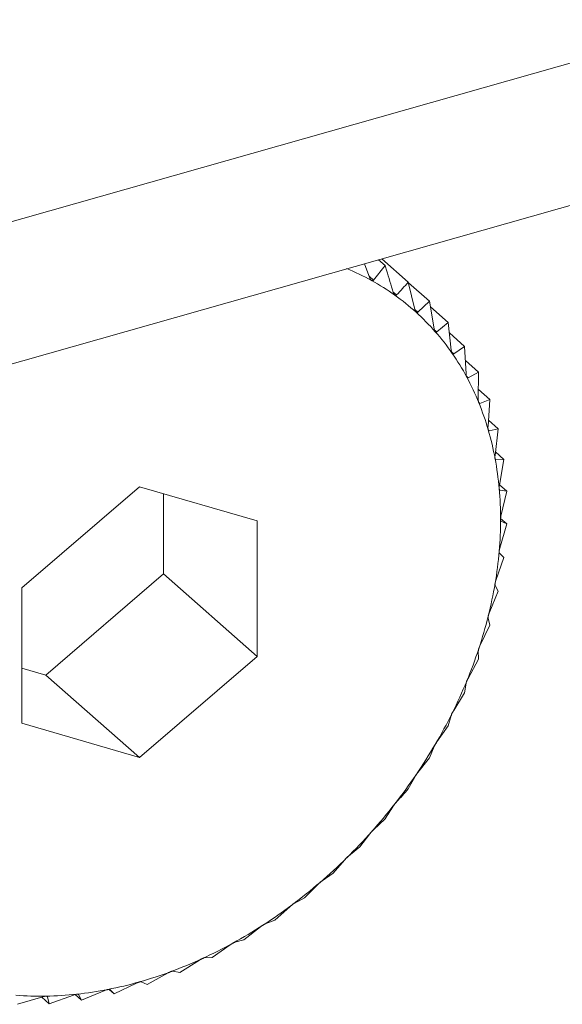
# Model space of a CAD drawing. Extents: x 19.1 to 29.8, y 0.6 to 8.7.
# Drawn here: x 24.6 to 24.6, y 4.7 to 4.7 of the extents above; entities that cross this region are included whole.
import ezdxf

# ---------------------------------------------------------------- set-up
doc = ezdxf.new("R2010")
doc.units = 0
doc.header["$MEASUREMENT"] = 0
doc.layers.get('0').update_dxf_attribs({"linetype": 'CONTINUOUS'})
doc.layers.add('D7', color=7, linetype='CONTINUOUS')

# ---------------------------------------------------------------- blocks, each defined once
blk = doc.blocks.new('A$C69D06FA9')
at = {"color": 7, "linetype": 'Continuous', "lineweight": 15}
for p, q in [((3.316105170354646, 1.308392537393303), (3.515321592924622, 1.36495100864161)), ((3.316105170354646, 1.306329192876046), (3.515321592924622, 1.362887664124353)), ((3.335677582246277, 1.311885891871801), (3.335771460287887, 1.311803224999828)), ((3.335726309393991, 1.311899725736238), (3.336108032398712, 1.311563589125154)), ((3.335549808155037, 1.311623180139746), (3.335473058577193, 1.311827826648521)), ((3.335771460287887, 1.311803224999828), (3.335603850535179, 1.311593362260504)), ((3.335539857319674, 1.311649713233145), (3.335603850535179, 1.311593362260504)), ((3.336201032864793, 1.31116817459554), (3.336108032398712, 1.311563589125154)), ((3.33611006342322, 1.31155495372116), (3.33641398955875, 1.31128732326674)), ((3.335885982298777, 1.31142527883515), (3.33593933171305, 1.311378300552223)), ((3.336201458190345, 1.311166785256967), (3.336246379806042, 1.311127228302112)), ((3.33641398955875, 1.31128732326674), (3.336246379806042, 1.311127228302112)), ((3.336482193714104, 1.310888120042282), (3.33641398955875, 1.31128732326674)), ((3.336428144176352, 1.311204475396876), (3.336687003249239, 1.310976529974583)), ((3.336687003249239, 1.310976529974583), (3.336522657992774, 1.310842056321599)), ((3.336730789970929, 1.310575785516855), (3.336687003249239, 1.310976529974583)), ((3.33648526454229, 1.310874984145089), (3.336522657992774, 1.310842056321599)), ((3.336703128841705, 1.310828945465927), (3.336924995671168, 1.310633574573302)), ((3.336924995671168, 1.310633574573302), (3.336766063629426, 1.310524954941648)), ((3.336944929667638, 1.310233548073592), (3.336924995671168, 1.310633574573302)), ((3.336735597550046, 1.310551782679424), (3.336766063629426, 1.310524954941648)), ((3.33693517813046, 1.310429237547631), (3.337126155558494, 1.310261067160578)), ((3.336950619351171, 1.310199581335253), (3.336974744252117, 1.310178337495229)), ((3.337126155558494, 1.310261067160578), (3.336974744252117, 1.310178337495229)), ((3.337122983071851, 1.309864012346084), (3.337126155558494, 1.310261067160578)), ((3.337124125432027, 1.310006985243607), (3.337288951963004, 1.30986184274275)), ((3.337130134565157, 1.309819791608151), (3.337147111675321, 1.309804841950401)), ((3.337288951963004, 1.30986184274275), (3.337147111675321, 1.309804841950401)), ((3.337263595089638, 1.309469990724349), (3.337288951963004, 1.30986184274275)), ((3.337269702536702, 1.309564372055378), (3.337412145905773, 1.309438939658696)), ((3.337268859376493, 1.309418753673654), (3.337281854078853, 1.309407310833789)), ((3.337412145905773, 1.309438939658696), (3.337281854078853, 1.309407310833789)), ((3.33736569557864, 1.309054481950843), (3.337412145905773, 1.309438939658696)), ((3.33737167775665, 1.309103994937901), (3.337494799806507, 1.308995576456242)), ((3.337369547724421, 1.308996164920682), (3.337377945991676, 1.308988769597219)), ((3.337494799806507, 1.308995576456242), (3.337377945991676, 1.308988769597219)), ((3.337428507492504, 1.308620648298229), (3.337494799806507, 1.308995576456242)), ((3.332211712394809, 1.308600031368456), (3.330506676255041, 1.307135602190611)), ((3.333916748534577, 1.308103737610812), (3.332211712394809, 1.308600031368456)), ((3.33742994335833, 1.308628769096869), (3.337536284619105, 1.308535127397068)), ((3.332561358946293, 1.307336539973159), (3.332561358946293, 1.308498257923992)), ((3.337431125927907, 1.308555512178375), (3.337434656096306, 1.308552403592229)), ((3.337536284619105, 1.308535127397068), (3.337434656096306, 1.308552403592229)), ((3.337451552794604, 1.308171791502554), (3.337536284619105, 1.308535127397068)), ((3.333916748534577, 1.306143014675325), (3.333916748534577, 1.308103737610812)), ((3.337434656096306, 1.307711327635063), (3.337536284619105, 1.308061096776541)), ((3.337446150605786, 1.308140466742215), (3.337536284619105, 1.308061096776541)), ((3.337536284619105, 1.308061096776541), (3.337451552794604, 1.308101533827598)), ((3.337494799806507, 1.307577092253911), (3.337428507492504, 1.307639591694482)), ((3.337377945991676, 1.307242761103822), (3.337494799806507, 1.307577092253911)), ((3.330856322806525, 1.305872110795312), (3.332561358946293, 1.307336539973159)), ((3.332561358946293, 1.307336539973159), (3.333916748534577, 1.306143014675325)), ((3.330506676255041, 1.307135602190611), (3.330506676255041, 1.305174879255121)), ((3.337281854078853, 1.306769657983063), (3.337412145905773, 1.307086797395845)), ((3.337412145905773, 1.307086797395845), (3.33736569557864, 1.307170092851438)), ((3.337288951963004, 1.306593943642261), (3.337263595089638, 1.306696610468153)), ((3.337147111675321, 1.3062956188732), (3.337288951963004, 1.306593943642261)), ((3.337126155558494, 1.306102281907817), (3.337122983071851, 1.306222748031464)), ((3.332211712394809, 1.304678585497479), (3.333916748534577, 1.306143014675325)), ((3.336974744252117, 1.305824251498096), (3.337126155558494, 1.306102281907817)), ((3.330506676255041, 1.305973884239778), (3.330856322806525, 1.305872110795312)), ((3.330856322806525, 1.305872110795312), (3.332211712394809, 1.304678585497479)), ((3.336924995671168, 1.305615554035185), (3.336944929667638, 1.305752111920638)), ((3.336766063629426, 1.305359143248092), (3.336924995671168, 1.305615554035185)), ((3.336687003249239, 1.305137464317371), (3.336730789970929, 1.305288283960655)), ((3.330506676255041, 1.305174879255121), (3.332211712394809, 1.304678585497479)), ((3.336522657992774, 1.304903833877811), (3.336687003249239, 1.305137464317371)), ((3.33641398955875, 1.304671651305807), (3.336482193714104, 1.304834794162359)), ((3.336246379806042, 1.304461788566483), (3.33641398955875, 1.304671651305807)), ((3.336108032398712, 1.304221660118774), (3.336201032864793, 1.304395093856938)), ((3.335603850535179, 1.303630820496291), (3.335771460287887, 1.303790915460919)), ((3.335406834743239, 1.303382695559179), (3.335549808155037, 1.303570316849639)), ((3.335242489486774, 1.303248221906193), (3.335406834743239, 1.303382695559179)), ((3.335016930785343, 1.303000107213496), (3.335184700507853, 1.303191517198799)), ((3.334857998743601, 1.30289148758184), (3.335016930785343, 1.303000107213496)), ((3.334604715818756, 1.302646062152194), (3.334796902974929, 1.302839013370768)), ((3.33445330451238, 1.302563332486843), (3.334604715818756, 1.302646062152194)), ((3.334173327048262, 1.302323254871967), (3.334389366929642, 1.302515488132522)), ((3.33372604760288, 1.302034142131133), (3.333965193967387, 1.302223403706474)), ((3.334031486760566, 1.302266254079617), (3.334173327048262, 1.302323254871967)), ((3.333266281549285, 1.301780924252224), (3.333527612300514, 1.301964983031473)), ((3.33359575577596, 1.302002513306226), (3.33372604760288, 1.302034142131133)), ((3.333149427734455, 1.301774117393201), (3.333266281549285, 1.301780924252224)), ((3.332797527984738, 1.301565528376193), (3.333079952189735, 1.301742192844893)), ((3.33232335440691, 1.301389593795717), (3.33262562059879, 1.301556728714578)), ((3.332695899461939, 1.301582804571353), (3.332797527984738, 1.301565528376193)), ((3.331847369563064, 1.301254459479187), (3.332168075265429, 1.301410002134547)), ((3.332238622582409, 1.301430030846776), (3.33232335440691, 1.301389593795717)), ((3.330444676367094, 1.301102545537338), (3.330810942071892, 1.301211891710969)), ((3.330794683925291, 1.301207037950167), (3.330904442420703, 1.301110387111139)), ((3.330873663006912, 1.301217828903015), (3.330879085547338, 1.301213053937033)), ((3.330879085547338, 1.301213053937033), (3.330904442420703, 1.301110387111139)), ((3.330904442420703, 1.301110387111139), (3.331257270113397, 1.301236925022076)), ((3.331279405352092, 1.301243743782416), (3.331373195985236, 1.301161153880345)), ((3.331326745658117, 1.301244449335938), (3.331373195985236, 1.301161153880345)), ((3.331373195985236, 1.301161153880345), (3.331710798385913, 1.301303129782669)), ((3.331773976258376, 1.301319087956927), (3.331847369563064, 1.301254459479187)), ((3.331781077249047, 1.301316958919758), (3.331847369563064, 1.301254459479187))]:
    blk.add_line(p, q, dxfattribs=at)
for centre, radius, start, end in [((3.333845579276982, 1.308448590697273), 0.00358383428292129, 61.1325385797044, 67.56012427292406), ((3.333899093011439, 1.308546460549653), 0.003472290238008722, 54.56160647222099, 61.12616837467587), ((3.33392943038082, 1.308589842030296), 0.003419355229064184, 47.92212519912822, 54.5542887657093), ((3.333924809289854, 1.308585402195655), 0.003425747436581313, 41.29061372450182, 47.91452160994766), ((3.333875205164972, 1.308542419350468), 0.003491382085689059, 34.74284893981462, 41.28344912468869), ((3.33377311280249, 1.308472082436017), 0.003615357845696954, 28.34659662186843, 34.73675174506309), ((3.333614140681874, 1.308386665660544), 0.003795824106971009, 22.15607098256472, 28.3419771482355), ((3.33339739661298, 1.308298635098206), 0.004029762837362932, 16.20903534172444, 22.15307835802579), ((3.333125637777954, 1.308219748573931), 0.004312739757074838, 10.52656920710556, 16.20759135211465), ((3.332805174265388, 1.308160210560164), 0.004638687050174956, 5.114848811750802, 10.52644642219458), ((3.332445531970365, 1.308127940010953), 0.004999774245900427, 359.9680262426833, 5.115754855775533), ((3.332058897134644, 1.308128001310003), 0.005386409057837545, 355.07138794777, 359.9696692652349), ((3.33165937965363, 1.308162237335143), 0.005787390703394366, 350.4042423549663, 355.0735153952444), ((3.331262144658155, 1.308229129811991), 0.006190218435166299, 345.9422652767882, 350.4066566405025), ((3.330882470825401, 1.308323896580879), 0.006581540397867744, 341.6592376744734, 345.9448242007589), ((3.33053479891386, 1.308438819193197), 0.006947713676597623, 337.5282284900707, 341.6618470199027), ((3.330231834657681, 1.30856377850415), 0.007275436220144701, 333.5223248797897, 337.5308319591652), ((3.32998376652013, 1.308686961681671), 0.00755240514547433, 329.6150199047147, 333.5248942761149), ((3.329797650954191, 1.308795692325953), 0.00776795384711187, 325.780355120003, 329.6175468055678), ((3.329677006476544, 1.308877326929524), 0.007913621902846014, 321.9928962560939, 325.7828443229892), ((3.329621643633374, 1.308920156345948), 0.007983616805662067, 318.227601590684, 321.9953607762279), ((3.329627741930878, 1.308914250518709), 0.007975134416730206, 314.4596279353007, 318.2300588054152), ((3.329688167983562, 1.308852188559415), 0.00788851526260604, 310.664109440683, 314.4620963958295), ((3.329793012765776, 1.308729624013159), 0.007727225521345405, 306.81593987812, 310.6666058712478), ((3.329930310973552, 1.308545646325873), 0.007497664039874162, 302.8895895931045, 306.8184758834744), ((3.330086893125127, 1.308302913394755), 0.007208809168667631, 298.8589939842627, 302.8921675955841), ((3.330249312054505, 1.308007545632895), 0.006871730660403213, 294.69756110185, 298.8616019206585), ((3.330404780445875, 1.307668788183584), 0.006499001619536204, 290.3783614531238, 294.7001654917598), ((3.330542055348417, 1.307298463710127), 0.006104052842206842, 285.8745818932337, 290.380898705409), ((3.330652209296289, 1.306910252420307), 0.005700516179161627, 281.1603435617047, 285.8769482837668), ((3.330776633507924, 1.305784821074178), 0.004565294528753772, 265.5412095669082, 271.0106688563359), ((3.330770445517942, 1.306139044493369), 0.004919571988484146, 271.0099587415772, 276.2135002930153), ((3.330729235445901, 1.306518847739573), 0.005301604392619628, 276.2119927972921, 281.1623854274449)]:
    blk.add_arc(centre, radius, start, end, dxfattribs=at)
for points, knots in [([(3.335889447226819, 1.311413817792378), (3.335857199090213, 1.311521046356736), (3.335818130854989, 1.311650952491384), (3.335778396644997, 1.311780593680743), (3.335771460287887, 1.311803224999828)], [0, 0, 0, 0, 0.82543110568252, 1, 1, 1, 1]), ([(3.335575801156949, 1.311587093590935), (3.335575200147829, 1.311587442434494), (3.335571525483331, 1.311589575318981), (3.335564887936627, 1.311595589850208), (3.335556320235469, 1.311607646181089), (3.335552146177378, 1.311617603006159), (3.335549808155037, 1.311623180139746)], [0, 0, 0, 0, 0.05557761604516588, 0.3398103025249913, 0.630206806970258, 1, 1, 1, 1]), ([(3.335603850535179, 1.311593362260504), (3.33560083802297, 1.311590400210733), (3.335595397570799, 1.311585050891294), (3.335585281455437, 1.311583155077303), (3.335578769353191, 1.311585860477724), (3.335575801156949, 1.311587093590935)], [0, 0, 0, 0, 0.4030671122103737, 0.7279198210696629, 1, 1, 1, 1]), ([(3.336108032398712, 1.311563589125154), (3.336080173775599, 1.311532477724546), (3.336024711228006, 1.311470539360609), (3.335967704287739, 1.311408952547394), (3.33593933171305, 1.311378300552223)], [0, 0, 0, 0, 0.5022961317012092, 1, 1, 1, 1]), ([(3.33591242152545, 1.311375472354449), (3.335911867492754, 1.311375884252319), (3.335908480417018, 1.311378402387648), (3.335902463602224, 1.311385064763945), (3.335894898334885, 1.311397861763917), (3.335891404317721, 1.311408089159292), (3.335889447226819, 1.311413817792378)], [0, 0, 0, 0, 0.05558470585714115, 0.3398167880317989, 0.6302140229223425, 1, 1, 1, 1]), ([(3.33593933171305, 1.311378300552223), (3.335936334087535, 1.311375758579169), (3.335930920595843, 1.311371167962401), (3.335921232716572, 1.311370505380697), (3.335915180202278, 1.311373917255347), (3.33591242152545, 1.311375472354449)], [0, 0, 0, 0, 0.4030776333125857, 0.7279286221673751, 1, 1, 1, 1]), ([(3.336220877262903, 1.311127806050745), (3.33622037450931, 1.311128277807622), (3.336217300615004, 1.311131162184369), (3.336211943524603, 1.311138427497179), (3.336205416606347, 1.311151886767464), (3.336202606752266, 1.311162326803581), (3.336201032864793, 1.31116817459554)], [0, 0, 0, 0, 0.05557804977134144, 0.3398106992824256, 0.630207248409957, 1, 1, 1, 1]), ([(3.336246379806042, 1.311127228302112), (3.336243433571184, 1.311125113953427), (3.336238112817284, 1.311121295544654), (3.336228948891559, 1.311121851615274), (3.336223404415705, 1.311125941771683), (3.336220877262903, 1.311127806050745)], [0, 0, 0, 0, 0.4030677558507241, 0.7279203594836154, 1, 1, 1, 1]), ([(3.336498820834919, 1.310845979569942), (3.336498373235457, 1.310846507489314), (3.336495635694888, 1.310849736270503), (3.336490972246665, 1.310857555001492), (3.336485511733855, 1.310871593169326), (3.3364833849988, 1.310882186319088), (3.336482193714104, 1.310888120042282)], [0, 0, 0, 0, 0.05555739659863701, 0.3397918067148796, 0.6301862281686023, 1, 1, 1, 1]), ([(3.336522657992774, 1.310842056321599), (3.336519799249757, 1.310840373823238), (3.336514636291, 1.310837335190678), (3.336506087990301, 1.310839086047485), (3.33650109618155, 1.31084382120779), (3.336498820834919, 1.310845979569942)], [0, 0, 0, 0, 0.4030371067979234, 0.7278947210958483, 1, 1, 1, 1]), ([(3.336744136923073, 1.310532137781729), (3.336743747894147, 1.310532717691801), (3.336741367281718, 1.310536266376808), (3.336737426061845, 1.310544584770513), (3.33673305194128, 1.310559114125965), (3.336731602122313, 1.310569799720826), (3.336730789970929, 1.310575785516855)], [0, 0, 0, 0, 0.05552194231519918, 0.3397593755626421, 0.6301501451410163, 1, 1, 1, 1]), ([(3.336766063629426, 1.310524954941647), (3.3367633277972, 1.310523705166252), (3.336758386472013, 1.310521447883593), (3.336750540726356, 1.310524360551053), (3.336746142055503, 1.310529702607388), (3.336744136923073, 1.310532137781729)], [0, 0, 0, 0, 0.402984492137359, 0.7278507085640422, 1, 1, 1, 1]), ([(3.336954958523805, 1.310188669211616), (3.336954630993617, 1.310189296492444), (3.336952625126258, 1.310193138099011), (3.336949429170602, 1.310201898566287), (3.336946153212594, 1.31021682773545), (3.336945368996439, 1.310227544431543), (3.336944929667638, 1.310233548073592)], [0, 0, 0, 0, 0.05547025192401939, 0.3397120945118201, 0.6300975412094639, 1, 1, 1, 1]), ([(3.336974744252117, 1.310178337495227), (3.33697216579219, 1.310177517952869), (3.336967508229051, 1.310176037584592), (3.3369604465652, 1.310180070222833), (3.336956677043275, 1.310185976533372), (3.336954958523805, 1.310188669211616)], [0, 0, 0, 0, 0.4029077807301241, 0.7277865398830672, 1, 1, 1, 1]), ([(3.337129681157464, 1.309818187862817), (3.337129417537795, 1.309818857473816), (3.337127801333892, 1.309822962736229), (3.337125367948815, 1.309832104284798), (3.337123193625942, 1.30984733893508), (3.337123058678515, 1.309858025186275), (3.337122983071851, 1.309864012346084)], [0, 0, 0, 0, 0.05540011206724421, 0.3396479411598375, 0.6300261676952288, 1, 1, 1, 1]), ([(3.337147111675321, 1.309804841950401), (3.337144723822078, 1.309804446801259), (3.337140409960028, 1.30980373293038), (3.337134207877895, 1.309808835146013), (3.337131098791573, 1.309815258870284), (3.337129681157464, 1.309818187862817)], [0, 0, 0, 0, 0.4028036852539514, 0.7276994663643344, 1, 1, 1, 1]), ([(3.337266975079274, 1.309423513322095), (3.337266777237915, 1.309424219828642), (3.337265562595391, 1.309428557409523), (3.337263903218627, 1.309438016097365), (3.337262825691795, 1.30945345967095), (3.337263318788771, 1.30946405420608), (3.337263595089638, 1.309469990724349)], [0, 0, 0, 0, 0.05530828486933812, 0.3395639573742588, 0.6299327357351259, 1, 1, 1, 1]), ([(3.337281854078853, 1.309407310833787), (3.337279688576714, 1.309407330921632), (3.337275775699993, 1.309407367218645), (3.337270502091513, 1.309413480438099), (3.337268079778966, 1.309420370910589), (3.337266975079274, 1.309423513322095)], [0, 0, 0, 0, 0.4026673962810637, 0.7275854668266893, 1, 1, 1, 1]), ([(3.337365795399606, 1.309007649301018), (3.337365664632088, 1.309008386898043), (3.337364860324826, 1.309012923610455), (3.33736398042636, 1.309022633016982), (3.337363986600323, 1.30903818748938), (3.337365081798694, 1.309048629791326), (3.33736569557864, 1.309054481950843)], [0, 0, 0, 0, 0.05519010862375586, 0.33945588493875, 0.6298125115089652, 1, 1, 1, 1]), ([(3.337377945991676, 1.308988769597219), (3.337376032839572, 1.308989192501551), (3.337372575128555, 1.308989956832294), (3.337368291742294, 1.308997014733299), (3.337366577413533, 1.309004317875361), (3.337365795399606, 1.309007649301018)], [0, 0, 0, 0, 0.4024919885950139, 0.7274387514597935, 1, 1, 1, 1]), ([(3.337425390036159, 1.308573760775893), (3.337425327034509, 1.308574523305081), (3.337424938625773, 1.308579224340249), (3.337424837646893, 1.308589116049037), (3.337425906298208, 1.308604682711303), (3.337427573149554, 1.308614913496497), (3.337428507492504, 1.308620648298229)], [0, 0, 0, 0, 0.05503884632643487, 0.3393175713254359, 0.6296586562037807, 1, 1, 1, 1]), ([(3.337434656096306, 1.308552403592229), (3.337433023299027, 1.30855321369531), (3.337430071398813, 1.308554678263805), (3.337426832351895, 1.308562607259397), (3.337425841958691, 1.308570266031124), (3.337425390036159, 1.308573760775893)], [0, 0, 0, 0, 0.4022674524025324, 0.727250952311653, 1, 1, 1, 1]), ([(3.337445305437754, 1.308125149900382), (3.337445310251908, 1.308125930855066), (3.337445340021006, 1.308130760008742), (3.337446011347993, 1.308140764093357), (3.337448113330396, 1.308156244359802), (3.337450317137666, 1.308166206058502), (3.337451552794604, 1.308171791502554)], [0, 0, 0, 0, 0.05484458873806768, 0.3391399694914705, 0.6294611152382568, 1, 1, 1, 1]), ([(3.337451552794604, 1.308101533827598), (3.337450226118833, 1.308102712389847), (3.337447826724613, 1.308104843909467), (3.337445678061798, 1.308113563676477), (3.33744542222469, 1.308121518573802), (3.337445305437754, 1.308125149900382)], [0, 0, 0, 0, 0.4019790616275566, 0.7270097600591451, 1, 1, 1, 1]), ([(3.337428507492504, 1.30763959169448), (3.337427508722357, 1.307641120139715), (3.337425703041419, 1.307643883422566), (3.337424685218409, 1.307653316201359), (3.337425169192556, 1.307661497598064), (3.337425390036159, 1.307665230874131)], [0, 0, 0, 0, 0.4022570144773494, 0.7272422224041837, 1, 1, 1, 1]), ([(3.337425390036159, 1.307665230874131), (3.3374254626371, 1.307666029829191), (3.337425910274675, 1.307670955967891), (3.33742734355269, 1.307681009751503), (3.337430441791014, 1.307696298180643), (3.337433142318346, 1.307705929056816), (3.337434656096306, 1.307711327635063)], [0, 0, 0, 0, 0.055031815016444, 0.3393111423640047, 0.6296515051344671, 1, 1, 1, 1]), ([(3.33736569557864, 1.307170092851438), (3.337365046397039, 1.30717194783349), (3.337363873095015, 1.307175300445678), (3.337364015851165, 1.307185354107556), (3.337365237927344, 1.307193697821697), (3.337365795399606, 1.307197503958632)], [0, 0, 0, 0, 0.4024843712261969, 0.7274323802381281, 1, 1, 1, 1]), ([(3.337365795399606, 1.307197503958632), (3.337365935554814, 1.307198314449396), (3.337366797670839, 1.307203299901449), (3.337368975261484, 1.307213332042132), (3.33737302416354, 1.307228331605629), (3.337376178308062, 1.307237578723045), (3.337377945991676, 1.307242761103822)], [0, 0, 0, 0, 0.05518497683244146, 0.339451192149706, 0.6298072912173345, 1, 1, 1, 1]), ([(3.337266975079274, 1.306725528838136), (3.337267181913887, 1.306726344269309), (3.337268451844267, 1.306731350882105), (3.337271350323135, 1.306741290260296), (3.337276297229863, 1.306755906213271), (3.337279858534842, 1.30676471952567), (3.337281854078853, 1.306769657983063)], [0, 0, 0, 0, 0.0553044991486871, 0.3395604951492328, 0.6299288840989161, 1, 1, 1, 1]), ([(3.337263595089638, 1.306696610468153), (3.337263314403501, 1.306698766000574), (3.337262807223922, 1.306702660892066), (3.337264131350139, 1.306713238676489), (3.337266084386698, 1.306721679401276), (3.337266975079274, 1.306725528838136)], [0, 0, 0, 0, 0.4026617773751899, 0.7275807669469744, 1, 1, 1, 1]), ([(3.337122983071851, 1.306222748031464), (3.337123086861922, 1.306225175773058), (3.337123274368651, 1.306229561721073), (3.337125791625169, 1.306240563093375), (3.337128463066861, 1.30624903473503), (3.337129681157464, 1.306252897528294)], [0, 0, 0, 0, 0.402799540710976, 0.7276959995933296, 1, 1, 1, 1]), ([(3.337129681157464, 1.306252897528294), (3.33712995319668, 1.306253711339126), (3.337131621090819, 1.30625870087828), (3.337135211492054, 1.306268477260176), (3.337140997040919, 1.306282617715274), (3.337144916000852, 1.306290950350339), (3.337147111675321, 1.3062956188732)], [0, 0, 0, 0, 0.05539731953202409, 0.3396453870483676, 0.630023326176564, 1, 1, 1, 1]), ([(3.336944929667638, 1.305752111920638), (3.336945430892072, 1.305754781409846), (3.336946336275076, 1.305759603421723), (3.336950049315206, 1.305770924784474), (3.336953421254975, 1.30577936097554), (3.336954958523805, 1.305783207038759)], [0, 0, 0, 0, 0.4029047714716991, 0.7277840226778539, 1, 1, 1, 1]), ([(3.336954958523805, 1.305783207038759), (3.336955293725907, 1.305784012735975), (3.336957346641498, 1.305788947157396), (3.336961594694117, 1.305798491684788), (3.336968153240861, 1.305812068325398), (3.336972377664665, 1.305819876973063), (3.336974744252117, 1.305824251498096)], [0, 0, 0, 0, 0.05546822423386476, 0.3397102398292524, 0.6300954777543949, 1, 1, 1, 1]), ([(3.336730789970929, 1.305288283960655), (3.336731698482609, 1.305291162860085), (3.336733339396147, 1.305296362600728), (3.336738241755427, 1.305307898046271), (3.336742291048807, 1.305316232657345), (3.336744136923073, 1.305320031997763)], [0, 0, 0, 0, 0.4029823954466218, 0.7278489546797453, 1, 1, 1, 1]), ([(3.336744136923073, 1.305320031997763), (3.336744532709176, 1.305320823193783), (3.336746954723665, 1.305325664920717), (3.336751821123315, 1.305334910605277), (3.336759081222127, 1.305347839366723), (3.33676355662098, 1.305355084629804), (3.336766063629426, 1.305359143248092)], [0, 0, 0, 0, 0.05552052948196608, 0.3397580832195053, 0.6301487072881085, 1, 1, 1, 1]), ([(3.336498820834919, 1.30486689744704), (3.336499274118097, 1.304867667901226), (3.336502046458605, 1.304872380101946), (3.336507487174529, 1.304881262314867), (3.336515372109005, 1.304893464030005), (3.33652004210461, 1.304900110738242), (3.336522657992774, 1.304903833877809)], [0, 0, 0, 0, 0.055556502325214, 0.3397909886817227, 0.6301853180138445, 1, 1, 1, 1]), ([(3.336482193714104, 1.304834794162359), (3.336483516195429, 1.304837848513928), (3.336485904632767, 1.304843364756172), (3.336491980785283, 1.304855006848291), (3.336496679212374, 1.304863174495354), (3.336498820834919, 1.30486689744704)], [0, 0, 0, 0, 0.4030357796915585, 0.7278936109577804, 1, 1, 1, 1]), ([(3.336201032864793, 1.304395093856938), (3.336202772782258, 1.304398288346979), (3.33620591498952, 1.304404057442373), (3.336213140471685, 1.304415698017138), (3.336218454943122, 1.304423634561539), (3.336220877262903, 1.304427252014127)], [0, 0, 0, 0, 0.4030671122072996, 0.7279198210678363, 1, 1, 1, 1]), ([(3.336220877262903, 1.304427252014127), (3.33622138447781, 1.304427995675473), (3.336224485669703, 1.304432542538116), (3.33623045228579, 1.304440999488142), (3.336238880644785, 1.304452400493471), (3.336243687393562, 1.304458417980886), (3.336246379806042, 1.304461788566483)], [0, 0, 0, 0, 0.05557761604528887, 0.3398103025217074, 0.6302068069663262, 1, 1, 1, 1]), ([(3.33593933171305, 1.304036371545843), (3.335967704287739, 1.304067023541014), (3.336024711228006, 1.304128610354228), (3.336080173775599, 1.304190548718164), (3.336108032398712, 1.304221660118774)], [0, 0, 0, 0, 0.4977038682972496, 1, 1, 1, 1]), ([(3.33591242152545, 1.304004441666242), (3.335912978659181, 1.304005152716487), (3.335916384693178, 1.304009499718179), (3.335922824781164, 1.304017472912577), (3.335931711073812, 1.304028005610768), (3.335936595703515, 1.304033367955531), (3.33593933171305, 1.304036371545843)], [0, 0, 0, 0, 0.05558470585572711, 0.3398167880295526, 0.6302140229164507, 1, 1, 1, 1]), ([(3.335771460287887, 1.303790915460919), (3.335791385205951, 1.303820957389528), (3.335831052877708, 1.303880766587154), (3.335870042126743, 1.303942035603015), (3.335889447226819, 1.303972529429215)], [0, 0, 0, 0, 0.5022961316999276, 1, 1, 1, 1]), ([(3.335889447226819, 1.303972529429215), (3.335891604806591, 1.303975827662377), (3.335895501237303, 1.303981784029398), (3.335903842839016, 1.303993315006942), (3.335909735643014, 1.304000958044471), (3.33591242152545, 1.304004441666242)], [0, 0, 0, 0, 0.4030776333100039, 0.7279286221673228, 1, 1, 1, 1]), ([(3.335575801156949, 1.303601684245425), (3.335576403781474, 1.303602357141893), (3.335580088298329, 1.30360647130963), (3.335586945820822, 1.303613905993348), (3.335596201125355, 1.303623509368286), (3.335601104180228, 1.303628195594102), (3.335603850535179, 1.303630820496291)], [0, 0, 0, 0, 0.05557804977184072, 0.3398106992807893, 0.6302072484089297, 1, 1, 1, 1]), ([(3.335549808155037, 1.303570316849639), (3.335552380380236, 1.303573681630024), (3.335557025691273, 1.303579758256376), (3.335566441713397, 1.303591072455928), (3.33557287080113, 1.303598361791588), (3.335575801156949, 1.303601684245425)], [0, 0, 0, 0, 0.4030677558480726, 0.7279203594833877, 1, 1, 1, 1]), ([(3.335184700507853, 1.303191517198799), (3.335187681137597, 1.303194910816616), (3.335193064226701, 1.303201039772118), (3.335203504803161, 1.303212031723371), (3.335210424110315, 1.303218909828162), (3.335213578041689, 1.303222044978844)], [0, 0, 0, 0, 0.4030371067932733, 0.7278947210923251, 1, 1, 1, 1]), ([(3.335213578041689, 1.303222044978844), (3.335214221347712, 1.303222674496462), (3.335218155839385, 1.303226524657585), (3.335225371580037, 1.303233370226687), (3.335234904221309, 1.303241990307123), (3.335239766112196, 1.303245984545017), (3.335242489486774, 1.303248221906193)], [0, 0, 0, 0, 0.0555573965979972, 0.3397918067127391, 0.6301862281672771, 1, 1, 1, 1]), ([(3.334796902974929, 1.302839013370768), (3.334800282584595, 1.302842397892608), (3.334806386668816, 1.30284851084898), (3.33481779415159, 1.302859077593206), (3.334825153953417, 1.3028654900394), (3.334828508916274, 1.30286841315055)], [0, 0, 0, 0, 0.4029844921311536, 0.7278507085615794, 1, 1, 1, 1]), ([(3.334828508916274, 1.302868413150549), (3.334829187748426, 1.302868994422735), (3.334833341774285, 1.302872551443015), (3.334840853792059, 1.302878761828941), (3.33485057004259, 1.30288635209723), (3.334855331498304, 1.30288964370669), (3.334857998743601, 1.30289148758184)], [0, 0, 0, 0, 0.05552194231606788, 0.3397593755608511, 0.6301501451363652, 1, 1, 1, 1]), ([(3.334389366929642, 1.302515488132522), (3.334393132971329, 1.302518825693348), (3.334399935705278, 1.302524854447222), (3.33441224510949, 1.302534896322003), (3.334419992407547, 1.302540792193282), (3.33442352438928, 1.302543480112282)], [0, 0, 0, 0, 0.4029077807263562, 0.7277865398828197, 1, 1, 1, 1]), ([(3.33442352438928, 1.302543480112282), (3.33442423328205, 1.302544008670532), (3.334428574698222, 1.302547245678189), (3.334436318802815, 1.302552779699919), (3.334446123602419, 1.302559301442466), (3.334450726118774, 1.302561885091023), (3.33445330451238, 1.302563332486843)], [0, 0, 0, 0, 0.05547025192436762, 0.3397120945116286, 0.6300975412092444, 1, 1, 1, 1]), ([(3.333965193967387, 1.302223403706474), (3.333969330848802, 1.302226656801368), (3.333976804480514, 1.302232533796802), (3.333989943987206, 1.302241955198751), (3.333998022925499, 1.302247287471618), (3.334001706637466, 1.302249718800665)], [0, 0, 0, 0, 0.402803685248282, 0.7276994663583068, 0.9999999999999999, 0.9999999999999999, 0.9999999999999999, 0.9999999999999999]), ([(3.334001706637466, 1.302249718800665), (3.334002439851332, 1.302250190612877), (3.334006935051249, 1.30225308320715), (3.334014845296153, 1.302257904888942), (3.334024642985554, 1.302263327485255), (3.334029029268535, 1.302265203185584), (3.334031486760566, 1.302266254079617)], [0, 0, 0, 0, 0.05540011206509283, 0.3396479411544148, 0.6300261676880407, 1, 1, 1, 1]), ([(3.333527612300514, 1.301964983031473), (3.333532101479435, 1.301968114805339), (3.333540213040905, 1.301973773652247), (3.333554104554466, 1.301982483772649), (3.33356245686393, 1.301987209665372), (3.333566265948633, 1.301989364916654)], [0, 0, 0, 0, 0.402667396276773, 0.7275854668257438, 1, 1, 1, 1]), ([(3.333566265948633, 1.301989364916654), (3.333567017505089, 1.301989776424538), (3.333571631668789, 1.301992302867831), (3.333579640858972, 1.301996381720837), (3.333589335923193, 1.302000682868231), (3.333593450322553, 1.302001855971914), (3.33359575577596, 1.302002513306226)], [0, 0, 0, 0, 0.05530828486937326, 0.3395639573710283, 0.6299327357279964, 1, 1, 1, 1]), ([(3.333079952189735, 1.301742192844891), (3.333084772279506, 1.301745167378414), (3.333093483807161, 1.301750543363559), (3.333108043564778, 1.301758456892857), (3.333116609035613, 1.301762538177909), (3.33312051628937, 1.301764399910518)], [0, 0, 0, 0, 0.4024919885854101, 0.7274387514543715, 1, 1, 1, 1]), ([(3.33312051628937, 1.301764399910518), (3.333121280003354, 1.301764748066867), (3.333125977352452, 1.301766889460039), (3.333134017563538, 1.301770200727097), (3.333143515381778, 1.301773366597965), (3.333147304311652, 1.301773847744922), (3.333149427734455, 1.301774117393201)], [0, 0, 0, 0, 0.05519010862235678, 0.3394558849344688, 0.6298125115014203, 1, 1, 1, 1]), ([(3.33262562059879, 1.301556728714578), (3.332630747477936, 1.301559511305157), (3.332640016256008, 1.301564541892736), (3.332655155487018, 1.301571579691071), (3.33266387247042, 1.301574982966306), (3.332667850083709, 1.301576535901786)], [0, 0, 0, 0, 0.4022674523910874, 0.7272509523043711, 1, 1, 1, 1]), ([(3.332667850083709, 1.301576535901786), (3.332668619590862, 1.301576818209247), (3.332673363645583, 1.301578558650563), (3.332681366751729, 1.301581083514693), (3.332690574352341, 1.301583108842957), (3.332693986694935, 1.301582913865007), (3.332695899461939, 1.301582804571353)], [0, 0, 0, 0, 0.0550388463245766, 0.3393175713201795, 0.6296586561920627, 1, 1, 1, 1]), ([(3.332168075265429, 1.301410002134547), (3.332173481970841, 1.301412559476448), (3.332183260600431, 1.301417184714424), (3.332198886207877, 1.301423274483387), (3.332207692385921, 1.301425971475563), (3.332211712394809, 1.301427202649002)], [0, 0, 0, 0, 0.4019644629058973, 0.726997551016796, 1, 1, 1, 1]), ([(3.332211712394809, 1.301427202649002), (3.332212481032016, 1.301427417165783), (3.332217234745016, 1.301428743866071), (3.332225132896241, 1.301430469641703), (3.332233959918767, 1.301431357798231), (3.332236947466242, 1.301430507569526), (3.332238622582409, 1.301430030846776)], [0, 0, 0, 0, 0.05483475581075505, 0.3391309804300173, 0.6294511174938968, 1, 1, 1, 1]), ([(3.330810942071892, 1.301211891710969), (3.330817038132679, 1.301213602612519), (3.330828053274516, 1.301216694088128), (3.330844546971448, 1.301219572328895), (3.330853208641059, 1.301220028663378), (3.330857158840985, 1.301220236777114)], [0, 0, 0, 0, 0.4026617773798079, 0.7275807669475673, 1, 1, 1, 1]), ([(3.330857158840985, 1.301220236777114), (3.330857904409982, 1.301220243570471), (3.330862482080619, 1.301220285280559), (3.330869674659155, 1.301219593147316), (3.330876821285656, 1.301217171081136), (3.330878272418559, 1.301214532462419), (3.330879085547338, 1.301213053937033)], [0, 0, 0, 0, 0.05530449915078976, 0.3395604951517258, 0.6299288841034965, 1, 1, 1, 1]), ([(3.331257270113397, 1.301236925022076), (3.331263167787554, 1.30123894671123), (3.331273826981942, 1.301242600622436), (3.331290133152692, 1.30124660198973), (3.33129890641645, 1.301247817916961), (3.331302908500248, 1.301248372584281)], [0, 0, 0, 0, 0.4024843712263586, 0.7274323802370601, 1, 1, 1, 1]), ([(3.331302908500248, 1.301248372584281), (3.331303668177767, 1.301248449784037), (3.331308341069814, 1.301248924651496), (3.331315833795784, 1.301249035543815), (3.331323621950958, 1.301247689902143), (3.331325623772955, 1.301245613191242), (3.331326745658117, 1.301244449335938)], [0, 0, 0, 0, 0.0551849768299606, 0.339451192148947, 0.6298072912145781, 1, 1, 1, 1]), ([(3.331710798385913, 1.301303129782669), (3.331716465726444, 1.301305434396236), (3.331726711736252, 1.301309600917222), (3.331742727850653, 1.30131467555344), (3.331751549345071, 1.30131664018284), (3.331755574705909, 1.301317536668391)], [0, 0, 0, 0, 0.4022570144750652, 0.7272422224021533, 1, 1, 1, 1]), ([(3.331755574705909, 1.301317536668391), (3.331756342135733, 1.301317683339951), (3.331761073898477, 1.301318587676748), (3.33176880245712, 1.301319506630952), (3.331777152112821, 1.301319267128859), (3.331779667340584, 1.301317788028193), (3.331781077249047, 1.301316958919756)], [0, 0, 0, 0, 0.05503181501496553, 0.3393111423562188, 0.6296515051220943, 1, 1, 1, 1])]:
    blk.add_open_spline(points, degree=3, knots=knots, dxfattribs=at)

msp = doc.modelspace()

# ---------------------------------------------------------------- block references
at = {"layer": 'D7', "color": 7, "linetype": 'Continuous'}
msp.add_blockref('A$C69D06FA9', (21.29562045127719, 3.425950596229541), dxfattribs=at)

doc.saveas('drawing.dxf')
